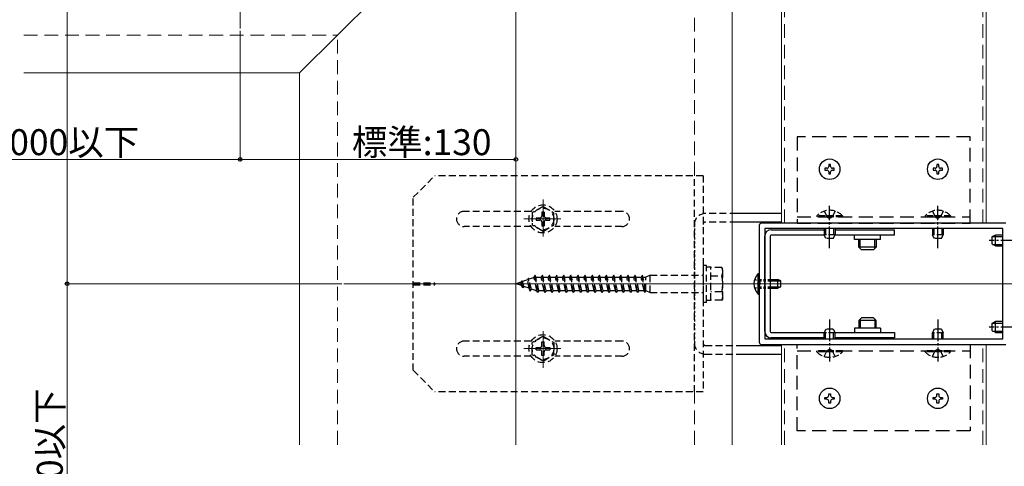
# Model space of a CAD drawing. Extents: x 0 to 1980, y 0 to 3204.
# Drawn here: x 1216 to 1672, y 569 to 775 of the extents above; entities that cross this region are included whole.
import ezdxf

# ---------------------------------------------------------------- set-up
doc = ezdxf.new("R2010")
doc.units = 0
for name, pattern in [('HIDDEN', [9.525, 6.35, -3.175]), ('YCENTER_1', [13, 10, -1, 1, -1]), ('YDOT_1', [2, 1, -1]), ('YHIDDEN_1', [4, 3, -1])]:
    doc.linetypes.add(name, pattern=pattern)
for name, color, linetype, lineweight in [('YKK_11', 7, 'CONTINUOUS', 30), ('YKK_12', 2, 'CONTINUOUS', 13), ('YKK_13', 4, 'CONTINUOUS', 30), ('YKK_D', 6, 'CONTINUOUS', 13), ('YSS_K', 3, 'CONTINUOUS', 13)]:
    doc.layers.add(name, color=color, linetype=linetype, lineweight=lineweight)
doc.styles.get("Standard").update_dxf_attribs({"font": 'txt', "bigfont": 'BIGFONT'})

msp = doc.modelspace()

# ---------------------------------------------------------------- linework, layer by layer
at = {"layer": 'YKK_11', "linetype": 'ByBlock', "lineweight": -2, "ltscale": 0.5}
for p, q in [((1558.29, 680.04), (1558.29, 626.04)), ((1672.29, 681.04), (1559.29, 681.04)), ((1670.79, 678.54), (1560.79, 678.54)), ((1560.79, 678.54), (1560.79, 627.54)), ((1670.79, 627.54), (1670.79, 678.54)), ((1559.29, 625.04), (1672.29, 625.04)), ((1560.79, 627.54), (1670.79, 627.54)), ((1560.79, 627.54), (1670.79, 627.54))]:
    msp.add_line(p, q, dxfattribs=at)
for centre, start, end in [((1559.29, 680.04), 90, 180), ((1559.29, 626.04), 180, 270)]:
    msp.add_arc(centre, 1, start, end, dxfattribs=at)
at = {"layer": 'YKK_12', "ltscale": 4}
for p, q in [((1318.29, 1149.82), (1318.29, 771.04)), ((1445.79, 578.62), (1445.79, 850.54)), ((1865.5, 653.04), (1366.29, 653.04))]:
    msp.add_line(p, q, dxfattribs=at)
at = {"layer": 'YKK_12', "linetype": 'HIDDEN'}
for p, q in [((1661.59, 681.04), (1661.59, 1066.34)), ((1569.99, 681.04), (1569.99, 974.74)), ((1569.99, 578.62), (1569.99, 625.04)), ((1661.59, 578.62), (1661.59, 625.04))]:
    msp.add_line(p, q, dxfattribs=at)
at = {"layer": 'YKK_12'}
for p, q in [((1663.09, 681.04), (1663.09, 1067.84)), ((1568.49, 681.04), (1568.49, 973.24)), ((1545.79, 950.54), (1345.79, 750.54)), ((1545.79, 578.62), (1545.79, 950.54)), ((1218.29, 750.54), (1345.79, 750.54)), ((1345.79, 578.62), (1345.79, 750.54)), ((1458.29, 674.9), (1458.29, 691.97)), ((1449.38, 683.04), (1466.52, 683.04)), ((1458.29, 631.18), (1458.29, 614.11)), ((1568.49, 578.62), (1568.49, 625.04)), ((1663.09, 578.62), (1663.09, 625.04)), ((1449.38, 623.04), (1466.52, 623.04))]:
    msp.add_line(p, q, dxfattribs=at)
at = {"layer": 'YKK_13', "linetype": 'HIDDEN'}
for p, q in [((1655.79, 721.04), (1575.79, 721.04)), ((1575.79, 721.04), (1575.79, 681.04)), ((1655.79, 681.04), (1655.79, 721.04)), ((1575.79, 684.04), (1655.79, 684.04)), ((1575.79, 681.04), (1655.79, 681.04)), ((1575.79, 625.04), (1655.79, 625.04)), ((1575.79, 585.04), (1575.79, 625.04)), ((1655.79, 625.04), (1655.79, 585.04)), ((1575.79, 622.04), (1655.79, 622.04)), ((1655.79, 585.04), (1575.79, 585.04))]:
    msp.add_line(p, q, dxfattribs=at)
at = {"layer": 'YKK_13', "ltscale": 0.5}
for p, q in [((1588.64, 706.47), (1588.64, 705.61)), ((1589.5, 706.47), (1588.64, 706.47)), ((1588.64, 705.61), (1589.5, 705.61)), ((1591.22, 708.19), (1590.36, 708.19)), ((1590.36, 708.19), (1590.36, 707.33)), ((1591.22, 707.33), (1591.22, 708.19)), ((1592.94, 706.47), (1592.08, 706.47)), ((1592.08, 705.61), (1592.94, 705.61)), ((1592.94, 705.61), (1592.94, 706.47)), ((1638.64, 706.47), (1638.64, 705.61)), ((1639.5, 706.47), (1638.64, 706.47)), ((1638.64, 705.61), (1639.5, 705.61)), ((1641.22, 708.19), (1640.36, 708.19)), ((1640.36, 708.19), (1640.36, 707.33)), ((1641.22, 707.33), (1641.22, 708.19)), ((1642.94, 706.47), (1642.08, 706.47)), ((1642.08, 705.61), (1642.94, 705.61)), ((1642.94, 705.61), (1642.94, 706.47)), ((1590.36, 704.75), (1590.36, 703.89)), ((1590.36, 703.89), (1591.22, 703.89)), ((1591.22, 703.89), (1591.22, 704.75)), ((1640.36, 704.75), (1640.36, 703.89)), ((1640.36, 703.89), (1641.22, 703.89)), ((1641.22, 703.89), (1641.22, 704.75)), ((1667.49, 675.54), (1665.79, 674.74)), ((1665.79, 674.74), (1665.79, 671.34)), ((1666.1, 674.89), (1670.79, 674.89)), ((1667.49, 670.54), (1667.49, 675.54)), ((1670.79, 675.54), (1667.49, 675.54)), ((1604.29, 669.94), (1604.29, 673.54)), ((1612.29, 669.94), (1604.29, 669.94)), ((1605.49, 668.74), (1604.29, 669.94)), ((1604.94, 669.29), (1604.94, 673.54)), ((1611.09, 668.74), (1612.29, 669.94)), ((1611.64, 669.29), (1611.64, 673.54)), ((1612.29, 673.54), (1612.29, 669.94)), ((1666.1, 671.2), (1670.79, 671.2)), ((1667.49, 670.54), (1670.79, 670.54)), ((1611.09, 668.74), (1605.49, 668.74)), ((1605.49, 637.34), (1604.29, 636.14)), ((1611.09, 637.34), (1605.49, 637.34)), ((1611.09, 637.34), (1612.29, 636.14)), ((1604.29, 636.14), (1604.29, 632.54)), ((1612.29, 636.14), (1604.29, 636.14)), ((1604.94, 636.79), (1604.94, 632.54)), ((1611.64, 636.79), (1611.64, 632.54)), ((1612.29, 632.54), (1612.29, 636.14)), ((1667.49, 635.54), (1665.79, 634.74)), ((1665.79, 634.74), (1665.79, 631.34)), ((1666.1, 634.89), (1670.79, 634.89)), ((1667.49, 630.54), (1667.49, 635.54)), ((1670.79, 635.54), (1667.49, 635.54)), ((1666.1, 631.2), (1670.79, 631.2)), ((1667.49, 630.54), (1670.79, 630.54)), ((1590.36, 601.33), (1590.36, 602.19)), ((1590.36, 602.19), (1591.22, 602.19)), ((1591.22, 602.19), (1591.22, 601.33)), ((1640.36, 601.33), (1640.36, 602.19)), ((1640.36, 602.19), (1641.22, 602.19)), ((1641.22, 602.19), (1641.22, 601.33)), ((1588.64, 599.61), (1588.64, 600.47)), ((1588.64, 600.47), (1589.5, 600.47)), ((1589.5, 599.61), (1588.64, 599.61)), ((1590.36, 597.89), (1590.36, 598.75)), ((1591.22, 597.89), (1590.36, 597.89)), ((1591.22, 598.75), (1591.22, 597.89)), ((1592.08, 600.47), (1592.94, 600.47)), ((1592.94, 599.61), (1592.08, 599.61)), ((1592.94, 600.47), (1592.94, 599.61)), ((1638.64, 599.61), (1638.64, 600.47)), ((1638.64, 600.47), (1639.5, 600.47)), ((1639.5, 599.61), (1638.64, 599.61)), ((1640.36, 597.89), (1640.36, 598.75)), ((1641.22, 597.89), (1640.36, 597.89)), ((1641.22, 598.75), (1641.22, 597.89)), ((1642.08, 600.47), (1642.94, 600.47)), ((1642.94, 599.61), (1642.08, 599.61)), ((1642.94, 600.47), (1642.94, 599.61))]:
    msp.add_line(p, q, dxfattribs=at)
at = {"layer": 'YKK_13', "linetype": 'HIDDEN', "ltscale": 0.5}
for p, q in [((1398.29, 693.04), (1408.29, 703.04)), ((1532.29, 703.04), (1408.29, 703.04)), ((1528.29, 603.04), (1528.29, 703.04)), ((1532.29, 703.04), (1532.29, 603.04)), ((1398.29, 613.04), (1398.29, 693.04)), ((1458.29, 688.79), (1453.29, 685.91)), ((1458.29, 688.79), (1463.29, 685.91)), ((1452.81, 686.54), (1421.79, 686.54)), ((1453.29, 685.91), (1453.29, 680.18)), ((1455.14, 683.54), (1455.14, 682.54)), ((1455.14, 683.54), (1456.79, 683.54)), ((1458.79, 686.19), (1457.79, 686.19)), ((1457.79, 686.19), (1457.79, 684.54)), ((1458.79, 686.19), (1458.79, 684.54)), ((1459.79, 683.54), (1461.44, 683.54)), ((1461.44, 682.54), (1461.44, 683.54)), ((1463.29, 680.18), (1463.29, 685.91)), ((1494.79, 686.54), (1463.76, 686.54)), ((1547.79, 685.54), (1533.29, 685.54)), ((1452.81, 679.54), (1421.79, 679.54)), ((1458.29, 677.29), (1453.29, 680.18)), ((1455.14, 682.54), (1456.79, 682.54)), ((1457.79, 681.54), (1457.79, 679.89)), ((1457.79, 679.89), (1458.79, 679.89)), ((1458.29, 677.29), (1463.29, 680.18)), ((1458.79, 681.54), (1458.79, 679.89)), ((1459.79, 682.54), (1461.44, 682.54)), ((1494.79, 679.54), (1463.76, 679.54)), ((1547.79, 681.54), (1533.29, 681.54)), ((1532.29, 661.54), (1532.29, 644.54)), ((1533.89, 661.54), (1532.29, 661.54)), ((1533.89, 644.54), (1533.89, 661.54)), ((1535.89, 660.74), (1533.89, 660.74)), ((1535.89, 645.34), (1535.89, 660.74)), ((1540.95, 660.54), (1535.89, 660.54)), ((1535.89, 645.54), (1535.89, 660.54)), ((1541.39, 659.79), (1540.95, 660.54)), ((1451.6, 655.59), (1451.1, 654.84)), ((1451.94, 655.12), (1451.6, 655.59)), ((1452.41, 649.61), (1451.6, 655.59)), ((1454.17, 655.89), (1451.94, 655.12)), ((1454.71, 657.04), (1454.11, 656.14)), ((1455.49, 649.94), (1454.11, 656.14)), ((1455.79, 649.04), (1454.71, 657.04)), ((1455.01, 656.14), (1454.71, 657.04)), ((1455.01, 656.14), (1457.41, 656.14)), ((1456.39, 649.94), (1455.01, 656.14)), ((1458.01, 657.04), (1457.41, 656.14)), ((1458.79, 649.94), (1457.41, 656.14)), ((1459.09, 649.04), (1458.01, 657.04)), ((1458.31, 656.14), (1458.01, 657.04)), ((1458.31, 656.14), (1460.71, 656.14)), ((1459.69, 649.94), (1458.31, 656.14)), ((1461.31, 657.04), (1460.71, 656.14)), ((1462.09, 649.94), (1460.71, 656.14)), ((1462.39, 649.04), (1461.31, 657.04)), ((1461.61, 656.14), (1461.31, 657.04)), ((1461.61, 656.14), (1464.01, 656.14)), ((1462.99, 649.94), (1461.61, 656.14)), ((1464.61, 657.04), (1464.01, 656.14)), ((1465.39, 649.94), (1464.01, 656.14)), ((1465.69, 649.04), (1464.61, 657.04)), ((1464.91, 656.14), (1464.61, 657.04)), ((1464.91, 656.14), (1467.31, 656.14)), ((1466.29, 649.94), (1464.91, 656.14)), ((1467.91, 657.04), (1467.31, 656.14)), ((1468.69, 649.94), (1467.31, 656.14)), ((1468.99, 649.04), (1467.91, 657.04)), ((1468.21, 656.14), (1467.91, 657.04)), ((1468.21, 656.14), (1470.61, 656.14)), ((1469.59, 649.94), (1468.21, 656.14)), ((1471.21, 657.04), (1470.61, 656.14)), ((1471.99, 649.94), (1470.61, 656.14)), ((1472.29, 649.04), (1471.21, 657.04)), ((1471.51, 656.14), (1471.21, 657.04)), ((1471.51, 656.14), (1473.91, 656.14)), ((1472.89, 649.94), (1471.51, 656.14)), ((1474.51, 657.04), (1473.91, 656.14)), ((1475.29, 649.94), (1473.91, 656.14)), ((1475.59, 649.04), (1474.51, 657.04)), ((1474.81, 656.14), (1474.51, 657.04)), ((1474.81, 656.14), (1477.21, 656.14)), ((1476.19, 649.94), (1474.81, 656.14)), ((1477.81, 657.04), (1477.21, 656.14)), ((1478.59, 649.94), (1477.21, 656.14)), ((1478.89, 649.04), (1477.81, 657.04)), ((1478.11, 656.14), (1477.81, 657.04)), ((1478.11, 656.14), (1480.51, 656.14)), ((1479.49, 649.94), (1478.11, 656.14)), ((1481.11, 657.04), (1480.51, 656.14)), ((1481.89, 649.94), (1480.51, 656.14)), ((1482.19, 649.04), (1481.11, 657.04)), ((1481.41, 656.14), (1481.11, 657.04)), ((1481.41, 656.14), (1483.81, 656.14)), ((1482.79, 649.94), (1481.41, 656.14)), ((1484.41, 657.04), (1483.81, 656.14)), ((1485.19, 649.94), (1483.81, 656.14)), ((1485.49, 649.04), (1484.41, 657.04)), ((1484.71, 656.14), (1484.41, 657.04)), ((1484.71, 656.14), (1487.09, 656.14)), ((1486.09, 649.94), (1484.71, 656.14)), ((1487.69, 657.04), (1487.09, 656.14)), ((1488.47, 649.94), (1487.09, 656.14)), ((1488.77, 649.04), (1487.69, 657.04)), ((1487.71, 657.04), (1487.69, 657.04)), ((1488.01, 656.14), (1487.71, 657.04)), ((1488.01, 656.14), (1490.41, 656.14)), ((1489.39, 649.94), (1488.01, 656.14)), ((1491.01, 657.04), (1490.41, 656.14)), ((1491.79, 649.94), (1490.41, 656.14)), ((1492.09, 649.04), (1491.01, 657.04)), ((1491.31, 656.14), (1491.01, 657.04)), ((1491.31, 656.14), (1493.71, 656.14)), ((1492.69, 649.94), (1491.31, 656.14)), ((1494.31, 657.04), (1493.71, 656.14)), ((1495.09, 649.94), (1493.71, 656.14)), ((1495.39, 649.04), (1494.31, 657.04)), ((1494.61, 656.14), (1494.31, 657.04)), ((1494.61, 656.14), (1497.01, 656.14)), ((1495.99, 649.94), (1494.61, 656.14)), ((1497.61, 657.04), (1497.01, 656.14)), ((1498.39, 649.94), (1497.01, 656.14)), ((1498.69, 649.04), (1497.61, 657.04)), ((1497.91, 656.14), (1497.61, 657.04)), ((1497.91, 656.14), (1500.31, 656.14)), ((1499.29, 649.94), (1497.91, 656.14)), ((1500.91, 657.04), (1500.31, 656.14)), ((1501.69, 649.94), (1500.31, 656.14)), ((1501.99, 649.04), (1500.91, 657.04)), ((1501.21, 656.14), (1500.91, 657.04)), ((1501.21, 656.14), (1503.61, 656.14)), ((1502.59, 649.94), (1501.21, 656.14)), ((1504.21, 657.04), (1503.61, 656.14)), ((1504.99, 649.94), (1503.61, 656.14)), ((1505.29, 649.04), (1504.21, 657.04)), ((1504.51, 656.14), (1504.21, 657.04)), ((1504.51, 656.14), (1505.89, 656.14)), ((1505.89, 649.94), (1504.51, 656.14)), ((1507.89, 657.04), (1505.89, 656.14)), ((1505.89, 649.94), (1505.89, 656.14)), ((1507.89, 649.04), (1507.89, 657.04)), ((1507.89, 657.04), (1532.29, 657.04)), ((1535.89, 656.8), (1540.95, 656.8)), ((1541.39, 646.29), (1541.39, 659.79)), ((1398.29, 653.54), (1408.29, 653.54)), ((1398.29, 652.54), (1408.29, 652.54)), ((1408.29, 652.54), (1408.29, 653.54)), ((1448.03, 653.78), (1445.89, 653.04)), ((1448.39, 652.18), (1445.89, 653.04)), ((1448.46, 654.42), (1448.03, 653.78)), ((1448.39, 652.18), (1448.03, 653.78)), ((1448.9, 651.15), (1448.39, 652.18)), ((1448.87, 654.07), (1448.46, 654.42)), ((1448.9, 651.15), (1448.46, 654.42)), ((1451.1, 654.84), (1448.87, 654.07)), ((1449.36, 651.84), (1448.87, 654.07)), ((1449.36, 651.84), (1448.9, 651.15)), ((1451.96, 650.95), (1449.36, 651.84)), ((1451.96, 650.95), (1451.1, 654.84)), ((1452.94, 650.61), (1451.94, 655.12)), ((1452.41, 649.61), (1451.96, 650.95)), ((1452.41, 649.61), (1452.94, 650.61)), ((1454.89, 649.94), (1452.94, 650.61)), ((1454.89, 649.94), (1455.49, 649.94)), ((1455.79, 649.04), (1455.49, 649.94)), ((1456.39, 649.94), (1455.79, 649.04)), ((1456.39, 649.94), (1458.79, 649.94)), ((1459.09, 649.04), (1458.79, 649.94)), ((1459.69, 649.94), (1459.09, 649.04)), ((1459.69, 649.94), (1462.09, 649.94)), ((1462.39, 649.04), (1462.09, 649.94)), ((1462.99, 649.94), (1462.39, 649.04)), ((1462.99, 649.94), (1465.39, 649.94)), ((1465.69, 649.04), (1465.39, 649.94)), ((1466.29, 649.94), (1465.69, 649.04)), ((1466.29, 649.94), (1468.69, 649.94)), ((1468.99, 649.04), (1468.69, 649.94)), ((1469.59, 649.94), (1468.99, 649.04)), ((1469.59, 649.94), (1471.99, 649.94)), ((1472.29, 649.04), (1471.99, 649.94)), ((1472.89, 649.94), (1472.29, 649.04)), ((1472.89, 649.94), (1475.29, 649.94)), ((1475.59, 649.04), (1475.29, 649.94)), ((1476.19, 649.94), (1475.59, 649.04)), ((1476.19, 649.94), (1478.59, 649.94)), ((1478.89, 649.04), (1478.59, 649.94)), ((1479.49, 649.94), (1478.89, 649.04)), ((1479.49, 649.94), (1481.89, 649.94)), ((1482.19, 649.04), (1481.89, 649.94)), ((1482.79, 649.94), (1482.19, 649.04)), ((1482.79, 649.94), (1485.19, 649.94)), ((1485.49, 649.04), (1485.19, 649.94)), ((1486.09, 649.94), (1485.49, 649.04)), ((1486.09, 649.94), (1488.47, 649.94)), ((1488.77, 649.04), (1488.47, 649.94)), ((1488.79, 649.04), (1488.77, 649.04)), ((1489.39, 649.94), (1488.79, 649.04)), ((1489.39, 649.94), (1491.79, 649.94)), ((1492.09, 649.04), (1491.79, 649.94)), ((1492.69, 649.94), (1492.09, 649.04)), ((1492.69, 649.94), (1495.09, 649.94)), ((1495.39, 649.04), (1495.09, 649.94)), ((1495.99, 649.94), (1495.39, 649.04)), ((1495.99, 649.94), (1498.39, 649.94)), ((1498.69, 649.04), (1498.39, 649.94)), ((1499.29, 649.94), (1498.69, 649.04)), ((1499.29, 649.94), (1501.69, 649.94)), ((1501.99, 649.04), (1501.69, 649.94)), ((1502.59, 649.94), (1501.99, 649.04)), ((1502.59, 649.94), (1504.99, 649.94)), ((1505.29, 649.04), (1504.99, 649.94)), ((1505.89, 649.94), (1505.29, 649.04)), ((1505.89, 649.94), (1507.89, 649.04)), ((1507.89, 649.04), (1532.29, 649.04)), ((1540.95, 649.28), (1535.89, 649.28)), ((1532.29, 644.54), (1533.89, 644.54)), ((1535.89, 645.34), (1533.89, 645.34)), ((1540.95, 645.54), (1535.89, 645.54)), ((1541.39, 646.29), (1540.95, 645.54)), ((1458.29, 628.79), (1453.29, 625.91)), ((1458.29, 628.79), (1463.29, 625.91)), ((1452.81, 626.54), (1421.79, 626.54)), ((1453.29, 620.18), (1453.29, 625.91)), ((1457.79, 626.19), (1458.79, 626.19)), ((1457.79, 624.54), (1457.79, 626.19)), ((1458.79, 624.54), (1458.79, 626.19)), ((1463.29, 625.91), (1463.29, 620.18)), ((1494.79, 626.54), (1463.76, 626.54)), ((1533.29, 624.54), (1547.79, 624.54)), ((1452.81, 619.54), (1421.79, 619.54)), ((1458.29, 617.29), (1453.29, 620.18)), ((1455.14, 622.54), (1455.14, 623.54)), ((1455.14, 623.54), (1456.79, 623.54)), ((1455.14, 622.54), (1456.79, 622.54)), ((1457.79, 619.89), (1457.79, 621.54)), ((1458.79, 619.89), (1457.79, 619.89)), ((1458.29, 617.29), (1463.29, 620.18)), ((1458.79, 619.89), (1458.79, 621.54)), ((1459.79, 623.54), (1461.44, 623.54)), ((1459.79, 622.54), (1461.44, 622.54)), ((1461.44, 623.54), (1461.44, 622.54)), ((1494.79, 619.54), (1463.76, 619.54)), ((1533.29, 620.54), (1547.79, 620.54)), ((1398.29, 613.04), (1408.29, 603.04)), ((1532.29, 603.04), (1408.29, 603.04))]:
    msp.add_line(p, q, dxfattribs=at)
at = {"layer": 'YKK_13', "linetype": 'YCENTER_1'}
for p, q in [((1590.79, 669.54), (1590.79, 689.04)), ((1640.79, 669.54), (1640.79, 689.04)), ((1602.29, 673.54), (1602.29, 675.54)), ((1614.29, 673.54), (1614.29, 675.54)), ((1679.88, 673.04), (1664.59, 673.04)), ((1590.79, 636.55), (1590.79, 617.05)), ((1640.79, 636.55), (1640.79, 617.05)), ((1679.88, 633.04), (1664.59, 633.04)), ((1602.29, 632.54), (1602.29, 630.54)), ((1614.29, 632.54), (1614.29, 630.54))]:
    msp.add_line(p, q, dxfattribs=at)
at = {"layer": 'YKK_13'}
for p, q in [((1568.49, 685.54), (1547.79, 685.54)), ((1568.49, 681.54), (1547.79, 681.54)), ((1560.79, 631.04), (1560.79, 675.04)), ((1563.29, 675.04), (1563.29, 631.04)), ((1563.79, 678.04), (1588.29, 678.04)), ((1588.38, 675.54), (1563.79, 675.54)), ((1620.79, 675.54), (1593.19, 675.54)), ((1593.29, 678.04), (1620.79, 678.04)), ((1620.79, 675.54), (1620.79, 678.04)), ((1614.29, 673.54), (1602.29, 673.54)), ((1557.78, 648.29), (1557.78, 657.79)), ((1557.78, 657.79), (1558.29, 657.79)), ((1558.29, 648.29), (1558.29, 657.79)), ((1563.79, 655.04), (1566.89, 655.04)), ((1563.79, 654.39), (1568.2, 654.39)), ((1563.79, 651.7), (1568.2, 651.7)), ((1563.79, 651.04), (1566.89, 651.04)), ((1566.89, 651.04), (1566.89, 655.04)), ((1568.29, 654.34), (1566.89, 655.04)), ((1568.29, 651.74), (1566.89, 651.04)), ((1568.29, 651.74), (1568.29, 654.34)), ((1557.78, 648.29), (1558.29, 648.29)), ((1563.79, 630.54), (1588.38, 630.54)), ((1593.19, 630.54), (1620.79, 630.54)), ((1614.29, 632.54), (1602.29, 632.54)), ((1620.79, 630.54), (1620.79, 628.04)), ((1547.79, 624.54), (1568.49, 624.54)), ((1588.29, 628.04), (1563.79, 628.04)), ((1620.79, 628.04), (1593.29, 628.04)), ((1547.79, 620.54), (1568.49, 620.54))]:
    msp.add_line(p, q, dxfattribs=at)
at = {"layer": 'YKK_13', "linetype": 'YHIDDEN_1'}
for p, q in [((1596.69, 684.55), (1584.89, 684.55)), ((1584.89, 684.55), (1584.89, 684.04)), ((1596.69, 684.04), (1584.89, 684.04)), ((1588.29, 686.65), (1589.64, 683.88)), ((1589.64, 683.88), (1590.79, 683.27)), ((1591.93, 683.88), (1590.79, 683.27)), ((1593.29, 686.65), (1591.93, 683.88)), ((1596.69, 684.55), (1596.69, 684.04)), ((1646.69, 684.55), (1634.89, 684.55)), ((1634.89, 684.55), (1634.89, 684.04)), ((1646.69, 684.04), (1634.89, 684.04)), ((1638.29, 686.65), (1639.64, 683.88)), ((1639.64, 683.88), (1640.79, 683.27)), ((1641.93, 683.88), (1640.79, 683.27)), ((1643.29, 686.65), (1641.93, 683.88)), ((1646.69, 684.55), (1646.69, 684.04)), ((1588.29, 678.54), (1588.29, 675.74)), ((1588.94, 678.54), (1588.94, 674.35)), ((1592.63, 678.54), (1592.63, 674.35)), ((1593.29, 678.54), (1593.29, 675.74)), ((1638.29, 678.54), (1638.29, 675.74)), ((1638.94, 678.54), (1638.94, 674.35)), ((1642.63, 678.54), (1642.63, 674.35)), ((1643.29, 678.54), (1643.29, 675.74)), ((1593.29, 675.74), (1588.29, 675.74)), ((1589.09, 674.04), (1588.29, 675.74)), ((1592.49, 674.04), (1589.09, 674.04)), ((1592.49, 674.04), (1593.29, 675.74)), ((1643.29, 675.74), (1638.29, 675.74)), ((1639.09, 674.04), (1638.29, 675.74)), ((1642.49, 674.04), (1639.09, 674.04)), ((1642.49, 674.04), (1643.29, 675.74)), ((1589.09, 632.04), (1588.29, 630.34)), ((1593.29, 630.34), (1588.29, 630.34)), ((1588.29, 627.54), (1588.29, 630.34)), ((1588.94, 627.54), (1588.94, 631.73)), ((1592.49, 632.04), (1589.09, 632.04)), ((1592.49, 632.04), (1593.29, 630.34)), ((1592.63, 627.54), (1592.63, 631.73)), ((1593.29, 627.54), (1593.29, 630.34)), ((1639.09, 632.04), (1638.29, 630.34)), ((1643.29, 630.34), (1638.29, 630.34)), ((1638.29, 627.54), (1638.29, 630.34)), ((1638.94, 627.54), (1638.94, 631.73)), ((1642.49, 632.04), (1639.09, 632.04)), ((1642.49, 632.04), (1643.29, 630.34)), ((1642.63, 627.54), (1642.63, 631.73)), ((1643.29, 627.54), (1643.29, 630.34)), ((1584.89, 621.53), (1584.89, 622.04)), ((1596.69, 622.04), (1584.89, 622.04)), ((1596.69, 621.53), (1584.89, 621.53)), ((1588.29, 619.43), (1589.64, 622.21)), ((1589.64, 622.21), (1590.79, 622.82)), ((1591.93, 622.21), (1590.79, 622.82)), ((1593.29, 619.43), (1591.93, 622.21)), ((1596.69, 621.53), (1596.69, 622.04)), ((1634.89, 621.53), (1634.89, 622.04)), ((1646.69, 622.04), (1634.89, 622.04)), ((1646.69, 621.53), (1634.89, 621.53)), ((1638.29, 619.43), (1639.64, 622.21)), ((1639.64, 622.21), (1640.79, 622.82)), ((1641.93, 622.21), (1640.79, 622.82)), ((1643.29, 619.43), (1641.93, 622.21)), ((1646.69, 621.53), (1646.69, 622.04))]:
    msp.add_line(p, q, dxfattribs=at)
at = {"layer": 'YKK_13', "linetype": 'YDOT_1'}
for p, q in [((1528.29, 680.54), (1528.29, 625.54)), ((1556.14, 655.19), (1558.2, 654.19)), ((1556.14, 650.89), (1558.2, 651.9)), ((1558.2, 654.19), (1558.81, 653.04)), ((1558.2, 651.9), (1558.81, 653.04)), ((1558.29, 655.04), (1563.79, 655.04)), ((1558.29, 654.39), (1563.79, 654.39)), ((1558.29, 651.7), (1563.79, 651.7)), ((1558.29, 651.04), (1563.79, 651.04))]:
    msp.add_line(p, q, dxfattribs=at)
at = {"layer": 'YKK_13', "linetype": 'YDOT_1', "ltscale": 0.5}
for p, q in [((1667.49, 670.54), (1665.79, 671.34)), ((1667.49, 630.54), (1665.79, 631.34))]:
    msp.add_line(p, q, dxfattribs=at)
at = {"layer": 'YKK_13', "ltscale": 0.5}
for centre in [(1590.79, 706.04), (1640.79, 706.04), (1590.79, 600.04), (1640.79, 600.04)]:
    msp.add_circle(centre, 4.75, dxfattribs=at)
at = {"layer": 'YKK_13', "linetype": 'HIDDEN', "ltscale": 0.5}
for centre, radius in [((1458.29, 683.04), 6.5), ((1458.29, 683.04), 5), ((1458.29, 623.04), 6.5), ((1458.29, 623.04), 5)]:
    msp.add_circle(centre, radius, dxfattribs=at)
at = {"layer": 'YKK_13', "ltscale": 0.5}
for centre, start, end in [((1589.5, 707.33), 270, 0), ((1589.5, 704.75), 0, 90), ((1592.08, 707.33), 180, 270), ((1592.08, 704.75), 90, 180), ((1639.5, 707.33), 270, 0), ((1639.5, 704.75), 0, 90), ((1642.08, 707.33), 180, 270), ((1642.08, 704.75), 90, 180), ((1589.5, 601.33), 270, 0), ((1592.08, 601.33), 180, 270), ((1639.5, 601.33), 270, 0), ((1642.08, 601.33), 180, 270), ((1589.5, 598.75), 0, 90), ((1592.08, 598.75), 90, 180), ((1639.5, 598.75), 0, 90), ((1642.08, 598.75), 90, 180)]:
    msp.add_arc(centre, 0.86, start, end, dxfattribs=at)
at = {"layer": 'YKK_13', "linetype": 'HIDDEN', "ltscale": 0.5}
for centre, radius, start, end in [((1421.79, 683.04), 3.5, 90, 180), ((1421.79, 683.04), 3.5, 180, 270), ((1456.79, 684.54), 1, 270, 0), ((1459.79, 684.54), 1, 180, 270), ((1494.79, 683.04), 3.5, 0, 90), ((1494.79, 683.04), 3.5, 270, 0), ((1533.29, 680.54), 5, 90, 180), ((1456.79, 681.54), 1, 0, 90), ((1459.79, 681.54), 1, 90, 180), ((1533.29, 680.54), 1, 90, 180), ((1537.13, 658.67), 4.26, 333.9362, 26.0638), ((1524.86, 653.04), 16.53, 346.8554, 13.1446), ((1537.13, 647.41), 4.26, 333.9362, 26.0638), ((1421.79, 623.04), 3.5, 90, 180), ((1456.79, 624.54), 1, 270, 0), ((1459.79, 624.54), 1, 180, 270), ((1494.79, 623.04), 3.5, 0, 90), ((1533.29, 625.54), 5, 180, 270), ((1533.29, 625.54), 1, 180, 270), ((1533.29, 625.54), 1, 180, 270), ((1421.79, 623.04), 3.5, 180, 270), ((1456.79, 621.54), 1, 0, 90), ((1459.79, 621.54), 1, 90, 180), ((1494.79, 623.04), 3.5, 270, 0)]:
    msp.add_arc(centre, radius, start, end, dxfattribs=at)
at = {"layer": 'YKK_13', "linetype": 'YHIDDEN_1'}
for centre, start, end in [((1590.79, 678.81), 44.2189, 135.7811), ((1640.79, 678.81), 44.2189, 135.7811), ((1590.79, 627.27), 224.2189, 315.7811), ((1640.79, 627.27), 224.2189, 315.7811)]:
    msp.add_arc(centre, 8.23, start, end, dxfattribs=at)
at = {"layer": 'YKK_13'}
for centre, radius, start, end in [((1563.79, 675.04), 3, 90, 180), ((1563.79, 675.04), 0.5, 90, 180), ((1562.45, 653.04), 6.66, 134.515, 225.485), ((1563.79, 631.04), 3, 180, 270), ((1563.79, 631.04), 0.5, 180, 270)]:
    msp.add_arc(centre, radius, start, end, dxfattribs=at)
at = {"layer": 'YKK_D'}
for p, q in [((1238.29, 850.54), (1238.29, 653.04)), ((1318.29, 770.04), (1318.29, 709.54)), ((1318.29, 770.04), (1318.29, 709.54)), ((1445.79, 747.54), (1445.79, 709.54)), ((1108.29, 710.54), (1318.29, 710.54)), ((1445.79, 710.54), (1318.29, 710.54)), ((1365.29, 653.04), (1237.29, 653.04)), ((1365.29, 653.04), (1237.29, 653.04)), ((1238.29, 653.04), (1238.29, 363.04))]:
    msp.add_line(p, q, dxfattribs=at)
at = {"layer": 'YKK_D', "linetype": 'ByBlock', "lineweight": -2}
for centre in [(1318.29, 710.54), (1318.29, 710.54), (1445.79, 710.54), (1238.29, 653.04), (1238.29, 653.04)]:
    msp.add_circle(centre, 0.85, dxfattribs=at)
at = {"layer": 'YSS_K', "linetype": 'HIDDEN'}
for p, q in [((1528.29, 703.04), (1528.29, 933.04)), ((1218.29, 768.04), (1363.29, 768.04)), ((1363.29, 578.62), (1363.29, 768.04)), ((1528.29, 578.62), (1528.29, 603.04))]:
    msp.add_line(p, q, dxfattribs=at)

# ---------------------------------------------------------------- texts
at = {"layer": 'YKK_D'}
for s, p in [('方立間隔：1000以下', (1120.63, 712.54)), ('標準:130', (1369.94, 712.54))]:
    msp.add_text(s, height=12, dxfattribs=at).set_placement(p)
msp.add_text('方立間隔：1000以下', height=12, rotation=90, dxfattribs=at).set_placement((1236.29, 453.64))

doc.saveas('drawing.dxf')
